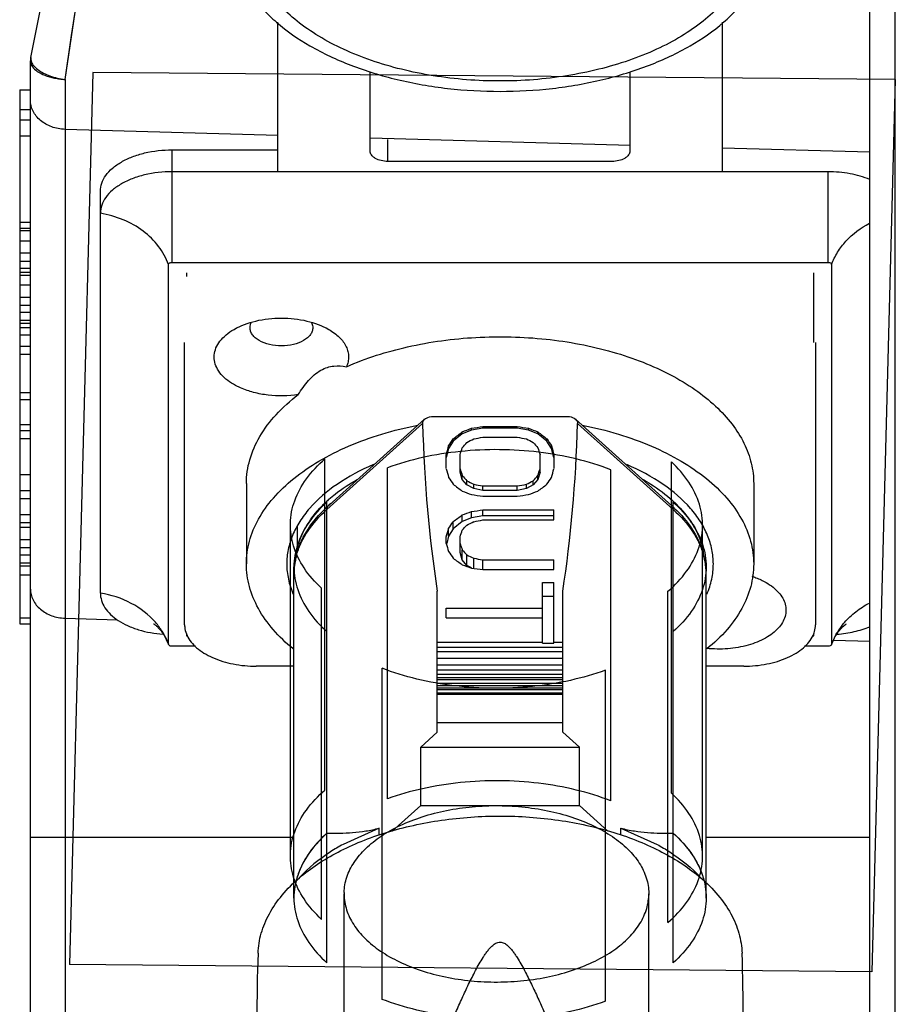
# Model space of a CAD drawing. Units: millimetres. Extents: x -552 to 938, y -635 to 935.
# Drawn here: x -552 to -503, y 234 to 289 of the extents above; entities that cross this region are included whole.
import ezdxf

# ---------------------------------------------------------------- set-up
doc = ezdxf.new("R2010")
doc.units = ezdxf.units.MM
doc.header["$LTSCALE"] = 16.335
doc.layers.get('0').update_dxf_attribs({"linetype": 'CONTINUOUS'})

msp = doc.modelspace()

# ---------------------------------------------------------------- linework, layer by layer
at = {"color": 7, "linetype": 'Continuous'}
for p, q in [((-504.549, -18.198), (-504.549, 443.235)), ((-503.146, 443.235), (-503.146, 143.235)), ((-551.356, 286.832), (-541.627, 335.48)), ((-549.446, 285.602), (-548.883, 289.351)), ((-537.576, 280.45), (-537.576, 288.787)), ((-512.776, 288.787), (-512.776, 280.45)), ((-551.376, -48.166), (-551.376, 286.636)), ((-549.446, 285.602), (-549.446, -48.097)), ((-547.886, 285.99), (-549.192, 236.228)), ((-503.125, 285.597), (-547.886, 285.99)), ((-532.43, 281.607), (-532.43, 286.031)), ((-517.93, 286.029), (-517.93, 281.607)), ((-503.125, 285.597), (-504.43, 235.835)), ((-551.976, 285.024), (-551.976, 255.235)), ((-551.976, 285.024), (-551.376, 285.024)), ((-551.976, 283.928), (-551.376, 283.928)), ((-551.976, 283.355), (-551.376, 283.355)), ((-551.976, 282.461), (-551.376, 282.461)), ((-537.576, 282.479), (-549.446, 282.817)), ((-517.921, 281.919), (-532.409, 282.331)), ((-531.43, 281.029), (-531.43, 282.252)), ((-504.549, 281.538), (-512.776, 281.772)), ((-543.476, 275.397), (-543.476, 281.673)), ((-543.476, 281.673), (-537.576, 281.673)), ((-518.93, 281.029), (-531.43, 281.029)), ((-506.876, 280.45), (-543.476, 280.45)), ((-506.876, 275.397), (-506.876, 280.45)), ((-547.476, 256.955), (-547.476, 279.359)), ((-551.976, 277.648), (-551.376, 277.648)), ((-551.976, 277.313), (-551.376, 277.313)), ((-551.976, 277.176), (-551.376, 277.176)), ((-551.976, 276.606), (-551.376, 276.606)), ((-551.976, 275.924), (-551.376, 275.924)), ((-551.976, 275.471), (-551.376, 275.471)), ((-543.676, 254.1), (-543.676, 275.281)), ((-543.476, 275.397), (-506.876, 275.397)), ((-506.676, 275.281), (-506.676, 254.1)), ((-551.976, 275.077), (-551.376, 275.077)), ((-551.976, 274.853), (-551.376, 274.853)), ((-551.976, 274.689), (-551.376, 274.689)), ((-542.676, 274.818), (-542.676, 274.6)), ((-507.676, 270.93), (-507.676, 274.818)), ((-551.976, 274.146), (-551.376, 274.146)), ((-551.976, 273.465), (-551.376, 273.465)), ((-551.976, 273.012), (-551.376, 273.012)), ((-551.976, 272.618), (-551.376, 272.618)), ((-551.976, 272.171), (-551.376, 272.171)), ((-551.976, 272.006), (-551.376, 272.006)), ((-551.976, 271.757), (-551.376, 271.757)), ((-551.976, 271.358), (-551.376, 271.358)), ((-542.776, 255.189), (-542.776, 270.93)), ((-507.576, 270.93), (-507.576, 255.189)), ((-551.976, 270.732), (-551.376, 270.732)), ((-551.976, 270.279), (-551.376, 270.279)), ((-551.976, 268.146), (-551.376, 268.146)), ((-551.976, 267.755), (-551.376, 267.755)), ((-551.976, 266.358), (-551.376, 266.358)), ((-529.498, 266.404), (-534.84, 261.61)), ((-529.382, 266.645), (-534.719, 261.857)), ((-528.913, 266.802), (-521.439, 266.802)), ((-515.596, 261.824), (-520.97, 266.645)), ((-515.512, 261.61), (-520.854, 266.404)), ((-551.976, 266.022), (-551.376, 266.022)), ((-527.282, 265.839), (-527.793, 265.431)), ((-526.772, 266.042), (-527.282, 265.839)), ((-527.282, 265.839), (-527.282, 265.947)), ((-526.772, 266.042), (-526.772, 266.145)), ((-526.133, 266.144), (-526.772, 266.042)), ((-526.133, 266.144), (-526.133, 266.245)), ((-526.133, 266.245), (-524.218, 266.245)), ((-524.218, 266.144), (-526.133, 266.144)), ((-524.218, 266.144), (-524.218, 266.245)), ((-523.58, 266.042), (-524.218, 266.144)), ((-523.58, 266.042), (-523.58, 266.145)), ((-523.069, 265.839), (-523.58, 266.042)), ((-523.069, 265.839), (-523.069, 265.947)), ((-522.559, 265.431), (-523.069, 265.839)), ((-551.976, 265.575), (-551.376, 265.575)), ((-527.793, 265.431), (-528.048, 265.023)), ((-527.793, 265.431), (-527.793, 265.552)), ((-526.133, 265.651), (-524.218, 265.651)), ((-522.559, 265.431), (-522.559, 265.552)), ((-522.303, 265.023), (-522.559, 265.431)), ((-528.048, 265.023), (-528.176, 264.513)), ((-528.048, 265.023), (-528.048, 265.159)), ((-522.303, 265.023), (-522.303, 265.159)), ((-522.176, 264.513), (-522.303, 265.023)), ((-534.944, 245.968), (-534.944, 264.434)), ((-528.176, 263.891), (-528.176, 264.669)), ((-527.41, 263.698), (-527.41, 264.669)), ((-522.942, 263.698), (-522.942, 264.669)), ((-522.176, 264.669), (-522.176, 263.891)), ((-515.618, 245.798), (-515.618, 264.265)), ((-531.462, 245.476), (-531.462, 263.943)), ((-527.282, 263.29), (-527.41, 263.698)), ((-522.942, 263.698), (-523.069, 263.29)), ((-518.996, 245.366), (-518.996, 263.833)), ((-551.976, 263.563), (-551.376, 263.563)), ((-539.326, 263.06), (-539.326, 258.574)), ((-527.282, 263.29), (-527.282, 263.504)), ((-527.027, 262.984), (-527.282, 263.29)), ((-527.027, 262.984), (-527.027, 263.215)), ((-523.069, 263.29), (-523.325, 262.984)), ((-523.325, 262.984), (-523.325, 263.215)), ((-523.069, 263.29), (-523.069, 263.504)), ((-511.026, 263.06), (-511.026, 258.574)), ((-551.976, 262.669), (-551.376, 262.669)), ((-526.644, 262.78), (-527.027, 262.984)), ((-526.644, 262.78), (-526.644, 263.023)), ((-526.133, 262.678), (-526.644, 262.78)), ((-526.133, 262.678), (-526.133, 262.927)), ((-526.133, 262.927), (-524.218, 262.927)), ((-524.218, 262.678), (-526.133, 262.678)), ((-524.218, 262.678), (-524.218, 262.927)), ((-523.708, 262.78), (-524.218, 262.678)), ((-523.708, 262.78), (-523.708, 263.023)), ((-523.325, 262.984), (-523.708, 262.78)), ((-551.976, 262.222), (-551.376, 262.222)), ((-534.84, 261.61), (-534.84, 262.018)), ((-526.133, 262.353), (-524.218, 262.353)), ((-515.512, 261.61), (-515.512, 262.018)), ((-534.84, 243.552), (-534.84, 261.61)), ((-534.756, 261.824), (-534.827, 261.759)), ((-534.738, 261.839), (-534.756, 261.824)), ((-534.721, 261.855), (-534.738, 261.839)), ((-534.62, 261.946), (-534.721, 261.855)), ((-526.772, 261.149), (-526.772, 261.5)), ((-526.133, 261.251), (-526.133, 261.594)), ((-526.133, 261.594), (-522.176, 261.594)), ((-522.176, 261.029), (-522.176, 261.594)), ((-515.524, 261.759), (-515.596, 261.824)), ((-515.512, 243.552), (-515.512, 261.61)), ((-551.976, 261.327), (-551.376, 261.327)), ((-551.976, 260.88), (-551.376, 260.88)), ((-527.282, 260.945), (-527.793, 260.538)), ((-527.793, 260.538), (-527.793, 260.935)), ((-527.282, 260.945), (-527.282, 261.311)), ((-526.772, 261.149), (-527.282, 260.945)), ((-526.133, 261.251), (-526.772, 261.149)), ((-522.176, 261.251), (-526.133, 261.251)), ((-526.133, 261.029), (-522.176, 261.029)), ((-551.976, 260.621), (-551.376, 260.621)), ((-536.476, 259.218), (-536.476, 260.708)), ((-528.048, 260.13), (-528.048, 260.561)), ((-527.793, 260.538), (-528.048, 260.13)), ((-513.876, 259.218), (-513.876, 260.708)), ((-551.976, 259.939), (-551.376, 259.939)), ((-528.176, 259.725), (-528.176, 260.095)), ((-528.048, 260.13), (-528.151, 259.718)), ((-527.41, 259.212), (-527.41, 260.095)), ((-551.976, 259.486), (-551.376, 259.486)), ((-527.282, 258.805), (-527.41, 259.212)), ((-527.282, 258.805), (-527.282, 259.355)), ((-551.976, 259.092), (-551.376, 259.092)), ((-527.027, 258.499), (-527.282, 258.805)), ((-527.027, 258.499), (-527.027, 259.08)), ((-526.644, 258.349), (-526.644, 258.896)), ((-526.133, 258.258), (-526.133, 258.805)), ((-526.133, 258.805), (-522.176, 258.805)), ((-522.176, 258.258), (-522.176, 258.805)), ((-551.976, 258.645), (-551.376, 258.645)), ((-551.976, 258.48), (-551.376, 258.48)), ((-526.766, 258.36), (-527.027, 258.499)), ((-526.133, 258.258), (-522.176, 258.258)), ((-551.976, 257.977), (-551.376, 257.977)), ((-536.676, 240.778), (-536.676, 258.003)), ((-513.676, 240.778), (-513.676, 258.003)), ((-535.133, 238.754), (-535.133, 257.221)), ((-528.676, 249.199), (-528.676, 257.064)), ((-522.814, 254.165), (-522.814, 257.535)), ((-522.814, 257.535), (-522.176, 257.535)), ((-522.176, 254.165), (-522.176, 257.535)), ((-521.676, 249.199), (-521.676, 257.064)), ((-515.807, 238.584), (-515.807, 257.051)), ((-522.176, 256.766), (-522.814, 256.766)), ((-528.176, 255.58), (-528.176, 256.108)), ((-528.176, 256.108), (-522.814, 256.108)), ((-551.976, 255.571), (-551.376, 255.571)), ((-549.446, 255.549), (-546.514, 255.466)), ((-528.176, 255.58), (-522.814, 255.58)), ((-551.976, 255.235), (-551.376, 255.235)), ((-542.676, 254.676), (-542.676, 254.563)), ((-542.676, 254.563), (-542.609, 254.563)), ((-507.743, 254.563), (-507.676, 254.563)), ((-507.676, 254.563), (-507.676, 254.676)), ((-506.564, 254.328), (-504.549, 254.271)), ((-543.671, 254.077), (-543.676, 254.1)), ((-542.162, 253.985), (-543.476, 253.985)), ((-528.676, 254.215), (-522.814, 254.215)), ((-528.676, 253.929), (-521.676, 253.929)), ((-522.814, 254.165), (-522.176, 254.165)), ((-522.176, 254.215), (-521.676, 254.215)), ((-506.876, 253.985), (-508.189, 253.985)), ((-506.676, 254.1), (-506.68, 254.077)), ((-528.676, 253.69), (-521.676, 253.69)), ((-528.676, 253.329), (-521.676, 253.329)), ((-536.676, 252.874), (-538.776, 252.874)), ((-531.755, 234.292), (-531.755, 252.759)), ((-528.676, 252.942), (-521.676, 252.942)), ((-528.676, 252.67), (-521.676, 252.67)), ((-519.29, 234.183), (-519.29, 252.649)), ((-511.576, 252.874), (-513.676, 252.874)), ((-528.676, 252.434), (-521.676, 252.434)), ((-528.676, 252.251), (-521.676, 252.251)), ((-528.676, 252.132), (-521.676, 252.132)), ((-528.676, 251.934), (-521.676, 251.934)), ((-528.676, 251.803), (-521.676, 251.803)), ((-528.676, 251.667), (-521.676, 251.667)), ((-528.676, 251.565), (-521.676, 251.565)), ((-528.676, 251.394), (-521.676, 251.394)), ((-521.676, 251.302), (-528.676, 251.302)), ((-521.676, 249.715), (-528.676, 249.715)), ((-528.676, 249.199), (-529.605, 248.366)), ((-521.676, 249.199), (-520.747, 248.366)), ((-529.605, 245.103), (-529.605, 248.366)), ((-529.605, 248.366), (-520.747, 248.366)), ((-520.747, 245.103), (-520.747, 248.366)), ((-529.605, 245.103), (-531.19, 243.681)), ((-529.605, 245.103), (-520.747, 245.103)), ((-519.162, 243.681), (-520.747, 245.103)), ((-531.919, 243.843), (-533.937, 242.935)), ((-531.919, 243.451), (-531.919, 243.843)), ((-518.433, 243.451), (-518.433, 243.843)), ((-518.433, 243.843), (-516.414, 242.935)), ((-536.676, 243.326), (-551.376, 243.326)), ((-534.84, 236.337), (-534.84, 243.552)), ((-515.512, 236.337), (-515.512, 243.552)), ((-504.549, 243.326), (-513.676, 243.326)), ((-504.43, 235.835), (-549.192, 236.228))]:
    msp.add_line(p, q, dxfattribs=at)
at = {"color": 6, "linetype": 'Continuous'}
for p, q in [((-536.876, 242.276), (-536.876, 260.743)), ((-513.876, 260.708), (-513.876, 260.743)), ((-513.876, 242.276), (-513.876, 259.218)), ((-536.676, 258.003), (-536.676, 258.411)), ((-513.676, 258.003), (-513.676, 258.411)), ((-536.676, 239.944), (-536.676, 240.778)), ((-513.676, 239.944), (-513.676, 240.778)), ((-533.876, 213.325), (-533.876, 240.177)), ((-516.876, 213.325), (-516.876, 240.177))]:
    msp.add_line(p, q, dxfattribs=at)
at = {"color": 7, "linetype": 'Continuous'}
msp.add_lwpolyline([(-549.446, 285.602), (-549.078, 288.054), (-548.883, 289.351)], dxfattribs=at)
for centre, radius, start, end in [((-550.376, 286.636), 1, 168.6901, 180), ((-550.598, 286.614), 0.778, 168.6956, 179.9679), ((-529.997, 256.833), 7.136, 133.8729, 134.6702), ((-529.922, 256.755), 7.243, 133.4651, 133.8739), ((-529.83, 256.658), 7.377, 132.3972, 133.4631), ((-529.711, 256.527), 7.554, 131.5435, 132.398), ((-520.506, 256.675), 7.354, 46.13, 47.597), ((-520.359, 256.828), 7.142, 45.333, 46.1267), ((-530.107, 256.944), 6.979, 134.6695, 135.6674), ((-529.686, 256.174), 7.591, 132.6314, 133.5466), ((-520.666, 256.174), 7.591, 46.4534, 47.3686), ((-520.246, 256.942), 6.981, 44.351, 45.3337), ((-532.643, 258.561), 3.934, 169.7525, 171.013), ((-532.166, 257.937), 4.517, 162.9599, 163.4891), ((-518.189, 257.936), 4.521, 16.5122, 17.2245), ((-518.047, 257.976), 4.373, 7.936, 16.5363), ((-517.709, 258.561), 3.934, 8.7925, 10.4542), ((-532.722, 257.992), 3.954, 169.6836, 171.3202), ((-532.626, 257.973), 4.053, 164.8414, 169.6681), ((-517.72, 257.975), 4.046, 8.7209, 15.3751), ((-532.489, 258.003), 4.187, 176.5193, 179.998), ((-532.815, 258.003), 3.86, 176.275, 179.9984), ((-532.449, 258), 4.227, 172.1151, 176.5146), ((-532.784, 258.001), 3.892, 171.9278, 176.2701), ((-532.75, 257.996), 3.926, 171.3215, 171.9316), ((-517.602, 257.996), 3.926, 8.0685, 8.6785), ((-517.903, 258), 4.227, 3.4855, 7.8849), ((-517.568, 258.001), 3.892, 3.7299, 8.0722), ((-517.863, 258.003), 4.187, 0.002, 3.4808), ((-517.536, 258.003), 3.86, 0.0016, 3.725), ((-547.118, 252.863), 3.658, 22.4434, 28.6199), ((-541.213, 255.251), 1.572, 201.5273, 204.8202), ((-509.138, 255.251), 1.572, 335.1798, 338.4727), ((-503.234, 252.864), 3.657, 151.398, 157.6075), ((-547.008, 252.909), 3.539, 19.6693, 22.4355), ((-546.552, 253.025), 3.066, 20.0637, 20.5164), ((-503.799, 253.024), 3.067, 159.4838, 159.9363), ((-503.344, 252.91), 3.538, 157.6157, 160.3309), ((-532.57, 239.901), 4.11, 165.2255, 165.6675), ((-517.781, 239.901), 4.11, 14.3325, 14.7745), ((-442.731, 233.35), 96.011, 177.90133, 182.36851), ((-607.611, 233.35), 96.002, 357.63124, 2.09888)]:
    msp.add_arc(centre, radius, start, end, dxfattribs=at)
for centre, major_axis, ratio, start_param, end_param in [((-470.683, 321.747), (43.457, 89.166), 0.445067, -3.847038, -3.710785), ((-579.669, 321.747), (-43.457, 89.166), 0.445067, -2.572401, -2.436147), ((-523.47, 321.747), (88.989, 86.721), 0.31866, -1.918304, -1.912818), ((-519.658, 321.747), (185.368, 79.459), 0.241916, -1.71505, -1.712308), ((-508.987, 321.747), (465.83, 75.341), 0.110475, -1.626844, -1.625473), ((-541.365, 321.747), (465.83, -75.341), 0.110475, -1.516119, -1.514748), ((-530.694, 321.747), (185.368, -79.459), 0.241916, -1.429285, -1.426542), ((-526.882, 321.747), (88.989, -86.721), 0.31866, -1.228774, -1.223289), ((-525.631, 321.747), (40.759, 90.674), 0.24891, -2.1284, -2.122913), ((-523.975, 321.747), (56.315, 89.743), 0.292197, -2.059855, -2.055739), ((-520.159, 321.747), (137.768, 82.25), 0.286653, -1.789444, -1.786701), ((-509.352, 321.747), (372.58, 75.844), 0.136128, -1.64491, -1.643538), ((-540.999, 321.747), (372.58, -75.844), 0.136128, -1.498054, -1.496683), ((-530.192, 321.747), (137.768, -82.25), 0.286653, -1.354892, -1.352149), ((-526.377, 321.747), (-56.315, 89.743), 0.292197, -4.227446, -4.22333), ((-524.72, 321.747), (-40.759, 90.674), 0.24891, -4.160272, -4.154786), ((-527.081, 321.747), (15.405, 91.222), 0.114968, -2.227272, -2.220411), ((-526.042, 321.747), (19.395, 91.198), 0.141487, -2.216604, -2.211115), ((-524.31, 321.747), (-19.395, 91.198), 0.141487, -4.07207, -4.066582), ((-523.27, 321.747), (-15.405, 91.222), 0.114968, -4.062774, -4.055913), ((-529.474, 321.747), (-15.405, 91.222), 0.114968, -4.044931, -4.038062), ((-529.033, 321.747), (-19.395, 91.198), 0.141487, -4.055599, -4.050104), ((-521.318, 321.747), (19.395, 91.198), 0.141487, -2.233081, -2.227586), ((-520.877, 321.747), (15.405, 91.222), 0.114968, -2.245123, -2.238255), ((-531.614, 321.747), (-40.759, 90.674), 0.24891, -4.130074, -4.124576), ((-531.951, 321.747), (-56.315, 89.743), 0.292197, -4.201364, -4.197242), ((-538.107, 321.747), (137.768, -82.25), 0.286653, -1.321945, -1.319196), ((-512.245, 321.747), (137.768, 82.25), 0.286653, -1.822397, -1.819648), ((-518.4, 321.747), (56.315, 89.743), 0.292197, -2.085943, -2.081821), ((-518.738, 321.747), (40.759, 90.674), 0.24891, -2.158609, -2.153112), ((-535.435, 321.747), (88.989, -86.721), 0.31866, -1.187593, -1.182093), ((-543.588, 321.747), (185.368, -79.459), 0.241916, -1.379861, -1.37711), ((-557.212, 321.747), (372.58, -75.844), 0.136128, -1.460987, -1.459612), ((-493.139, 321.747), (372.58, 75.844), 0.136128, -1.68198, -1.680606), ((-506.764, 321.747), (185.367, 79.459), 0.241916, -1.764483, -1.761732), ((-514.917, 321.747), (88.989, 86.721), 0.31866, -1.9595, -1.954), ((-568.812, 321.747), (465.83, -75.341), 0.110475, -1.462574, -1.461198), ((-481.54, 321.747), (465.83, 75.341), 0.110475, -1.680394, -1.679019), ((-507.402, 321.747), (185.368, 79.459), 0.241916, -1.781003, -1.778248), ((-478.348, 321.747), (465.829, 75.341), 0.110475, -1.692784, -1.691407), ((-522.568, 321.747), (40.759, 90.674), 0.24891, -2.19441, -2.188893), ((-517.342, 321.747), (88.989, 86.721), 0.31866, -1.984285, -1.978771), ((-510.968, 321.747), (137.768, 82.25), 0.286653, -1.855439, -1.852681), ((-484.842, 321.747), (372.579, 75.844), 0.136129, -1.710891, -1.709512), ((-525.856, 321.747), (15.405, 91.222), 0.114968, -2.293323, -2.286422), ((-524.51, 321.747), (19.395, 91.198), 0.141487, -2.282655, -2.277133), ((-519.89, 321.747), (56.315, 89.743), 0.292197, -2.125873, -2.121735), ((-530.598, 321.747), (-15.405, 91.222), 0.114968, -3.984338, -3.977426), ((-534.422, 321.747), (-40.759, 90.674), 0.24891, -4.069437, -4.063903), ((-530.437, 321.747), (-19.395, 91.198), 0.141487, -3.995006, -3.989477), ((-535.696, 321.747), (-56.315, 89.743), 0.292197, -4.140737, -4.136587), ((-541.052, 321.747), (88.989, -86.721), 0.31866, -1.12692, -1.121381), ((-546.533, 321.747), (137.768, -82.25), 0.286653, -1.26129, -1.258523), ((-579.68, 321.747), (372.579, -75.844), 0.136129, -1.400314, -1.398929), ((-554.822, 321.747), (185.368, -79.459), 0.241916, -1.319149, -1.316378), ((-596.897, 321.747), (465.829, -75.341), 0.110475, -1.401842, -1.400456)]:
    msp.add_ellipse(centre, major_axis=major_axis, ratio=ratio, start_param=start_param, end_param=end_param, dxfattribs=at)
for points, knots in [([(-540.176, 293.615), (-540.176, 293.33), (-540.126, 292.754), (-539.906, 291.904), (-539.543, 291.072), (-539.041, 290.267), (-538.406, 289.495), (-537.363, 288.494), (-535.747, 287.379), (-533.469, 286.316), (-530.883, 285.528), (-528.084, 285.043), (-526.153, 284.934), (-525.176, 284.934)], [0, 0, 0, 0, 0.045143, 0.091132, 0.138735, 0.188589, 0.241168, 0.296782, 0.417456, 0.55049, 0.694003, 0.845035, 1, 1, 1, 1]), ([(-525.176, 284.934), (-524.199, 284.934), (-522.268, 285.043), (-519.469, 285.528), (-516.882, 286.316), (-514.604, 287.379), (-512.989, 288.494), (-511.945, 289.495), (-511.31, 290.267), (-510.809, 291.072), (-510.445, 291.904), (-510.225, 292.754), (-510.176, 293.33), (-510.176, 293.615)], [0, 0, 0, 0, 0.154965, 0.305997, 0.44951, 0.582544, 0.703218, 0.758832, 0.811411, 0.861265, 0.908868, 0.954857, 1, 1, 1, 1]), ([(-525.176, 285.513), (-526.421, 285.513), (-528.276, 285.655), (-530.663, 286.135), (-532.339, 286.626), (-533.887, 287.242), (-535.28, 287.972), (-536.494, 288.805), (-537.195, 289.443), (-537.504, 289.775)], [0, 0, 0, 0, 0.279404, 0.415047, 0.545902, 0.67065, 0.788271, 0.898114, 1, 1, 1, 1]), ([(-512.848, 289.775), (-513.157, 289.443), (-513.858, 288.805), (-515.071, 287.972), (-516.464, 287.242), (-518.012, 286.626), (-519.688, 286.135), (-522.076, 285.655), (-523.93, 285.513), (-525.176, 285.513)], [0, 0, 0, 0, 0.101886, 0.211729, 0.32935, 0.454098, 0.584953, 0.720596, 1, 1, 1, 1]), ([(-551.356, 286.832), (-551.357, 286.828), (-551.361, 286.806), (-551.361, 286.784), (-551.361, 286.766)], [0, 0, 0, 0, 0.199276, 1, 1, 1, 1]), ([(-551.361, 286.766), (-551.361, 286.741), (-551.352, 286.633), (-551.308, 286.53), (-551.264, 286.459)], [0, 0, 0, 0, 0.233862, 1, 1, 1, 1]), ([(-551.376, 286.614), (-551.376, 286.589), (-551.366, 286.481), (-551.317, 286.379), (-551.269, 286.312)], [0, 0, 0, 0, 0.235744, 1, 1, 1, 1]), ([(-551.269, 286.312), (-551.196, 286.208), (-550.974, 286.018), (-550.635, 285.852), (-550.309, 285.742), (-550.034, 285.675), (-549.745, 285.622), (-549.546, 285.6), (-549.446, 285.602)], [0, 0, 0, 0, 0.189385, 0.426677, 0.560819, 0.702656, 0.849787, 1, 1, 1, 1]), ([(-551.264, 286.459), (-551.247, 286.432), (-551.164, 286.316), (-551.057, 286.219), (-550.97, 286.152)], [0, 0, 0, 0, 0.226961, 1, 1, 1, 1]), ([(-550.97, 286.152), (-550.769, 286), (-550.27, 285.761), (-549.736, 285.635), (-549.446, 285.602)], [0, 0, 0, 0, 0.463374, 1, 1, 1, 1]), ([(-549.446, 282.817), (-549.698, 282.824), (-550.191, 282.914), (-550.828, 283.268), (-551.268, 283.8), (-551.376, 284.237), (-551.376, 284.447)], [0, 0, 0, 0, 0.27298, 0.532692, 0.773414, 1, 1, 1, 1]), ([(-547.476, 279.359), (-547.476, 279.511), (-547.42, 279.829), (-547.179, 280.273), (-546.798, 280.674), (-546.295, 281.021), (-545.687, 281.305), (-544.749, 281.591), (-543.989, 281.673), (-543.476, 281.673)], [0, 0, 0, 0, 0.090934, 0.188258, 0.296402, 0.417232, 0.550437, 0.694131, 1, 1, 1, 1]), ([(-531.43, 281.029), (-531.558, 281.029), (-531.803, 281.055), (-532.085, 281.158), (-532.26, 281.279), (-532.355, 281.379), (-532.415, 281.49), (-532.43, 281.569), (-532.43, 281.607)], [0, 0, 0, 0, 0.306127, 0.582464, 0.703388, 0.811596, 0.909072, 1, 1, 1, 1]), ([(-517.93, 281.607), (-517.93, 281.569), (-517.944, 281.49), (-518.004, 281.379), (-518.099, 281.279), (-518.275, 281.158), (-518.556, 281.055), (-518.801, 281.029), (-518.93, 281.029)], [0, 0, 0, 0, 0.090928, 0.188404, 0.296612, 0.417536, 0.693873, 1, 1, 1, 1]), ([(-543.476, 280.45), (-543.989, 280.45), (-544.749, 280.367), (-545.687, 280.082), (-546.295, 279.798), (-546.798, 279.451), (-547.179, 279.05), (-547.42, 278.606), (-547.476, 278.288), (-547.476, 278.135)], [0, 0, 0, 0, 0.305869, 0.449563, 0.582768, 0.703598, 0.811742, 0.909066, 1, 1, 1, 1]), ([(-504.543, 280.016), (-504.898, 280.163), (-505.669, 280.38), (-506.466, 280.45), (-506.876, 280.45)], [0, 0, 0, 0, 0.483899, 1, 1, 1, 1]), ([(-543.676, 275.281), (-543.805, 275.641), (-544.194, 276.342), (-545.074, 277.196), (-546.195, 277.825), (-547.039, 278.063), (-547.476, 278.135)], [0, 0, 0, 0, 0.231377, 0.475297, 0.732477, 1, 1, 1, 1]), ([(-506.676, 275.281), (-506.591, 275.518), (-506.365, 275.984), (-505.719, 276.832), (-505.05, 277.326), (-504.563, 277.579)], [0, 0, 0, 0, 0.237669, 0.483309, 1, 1, 1, 1]), ([(-543.676, 275.281), (-543.676, 275.296), (-543.662, 275.331), (-543.615, 275.368), (-543.551, 275.391), (-543.501, 275.397), (-543.476, 275.397)], [0, 0, 0, 0, 0.186744, 0.415432, 0.692812, 1, 1, 1, 1]), ([(-506.876, 275.397), (-506.85, 275.397), (-506.801, 275.391), (-506.737, 275.368), (-506.689, 275.331), (-506.676, 275.296), (-506.676, 275.281)], [0, 0, 0, 0, 0.307188, 0.584568, 0.813256, 1, 1, 1, 1]), ([(-540.018, 271.66), (-539.642, 271.875), (-538.77, 272.191), (-537.855, 272.29), (-537.376, 272.29)], [0, 0, 0, 0, 0.474713, 1, 1, 1, 1]), ([(-539.126, 271.751), (-539.126, 271.805), (-539.11, 271.916), (-539.065, 272.02), (-539.037, 272.069)], [0, 0, 0, 0, 0.488325, 1, 1, 1, 1]), ([(-537.376, 272.29), (-536.896, 272.29), (-535.981, 272.191), (-535.109, 271.875), (-534.733, 271.66)], [0, 0, 0, 0, 0.525272, 1, 1, 1, 1]), ([(-535.706, 272.054), (-535.693, 272.03), (-535.648, 271.935), (-535.626, 271.829), (-535.626, 271.751)], [0, 0, 0, 0, 0.260172, 1, 1, 1, 1]), ([(-540.262, 268.734), (-540.402, 268.832), (-540.654, 269.04), (-540.943, 269.41), (-541.11, 269.811), (-541.144, 270.228), (-541.039, 270.639), (-540.807, 271.026), (-540.46, 271.376), (-540.174, 271.57), (-540.018, 271.66)], [0, 0, 0, 0, 0.139534, 0.265099, 0.37976, 0.489153, 0.600443, 0.720223, 0.852831, 1, 1, 1, 1]), ([(-537.376, 270.738), (-537.601, 270.738), (-538.029, 270.785), (-538.522, 270.963), (-538.829, 271.175), (-538.996, 271.351), (-539.101, 271.545), (-539.126, 271.684), (-539.126, 271.751)], [0, 0, 0, 0, 0.306109, 0.582475, 0.703389, 0.811606, 0.909, 1, 1, 1, 1]), ([(-535.626, 271.751), (-535.626, 271.684), (-535.65, 271.546), (-535.755, 271.353), (-535.92, 271.178), (-536.058, 271.082), (-536.134, 271.037)], [0, 0, 0, 0, 0.218146, 0.451479, 0.710623, 1, 1, 1, 1]), ([(-534.733, 271.66), (-534.518, 271.536), (-534.138, 271.263), (-533.791, 270.808), (-533.652, 270.423), (-533.615, 270.135), (-533.645, 269.848), (-533.706, 269.664), (-533.746, 269.575)], [0, 0, 0, 0, 0.293104, 0.546006, 0.661601, 0.773379, 0.885011, 1, 1, 1, 1]), ([(-536.134, 271.037), (-536.31, 270.935), (-536.72, 270.785), (-537.15, 270.738), (-537.376, 270.738)], [0, 0, 0, 0, 0.474274, 1, 1, 1, 1]), ([(-533.746, 269.575), (-532.65, 270.058), (-530.269, 270.809), (-526.504, 271.315), (-522.642, 271.22), (-519.517, 270.634), (-517.217, 269.862), (-515.675, 269.163), (-514.313, 268.348), (-513.155, 267.429), (-512.225, 266.423), (-511.541, 265.346), (-511.121, 264.218), (-511.026, 263.44), (-511.026, 263.06)], [0, 0, 0, 0, 0.134888, 0.279355, 0.426388, 0.568552, 0.635745, 0.699375, 0.758962, 0.814264, 0.865352, 0.912673, 0.957127, 1, 1, 1, 1]), ([(-536.436, 268.019), (-536.263, 268.294), (-535.903, 268.805), (-535.433, 269.233), (-535.173, 269.382)], [0, 0, 0, 0, 0.521108, 1, 1, 1, 1]), ([(-535.173, 269.382), (-535.059, 269.447), (-534.823, 269.553), (-534.339, 269.651), (-533.976, 269.62), (-533.746, 269.576)], [0, 0, 0, 0, 0.269962, 0.521732, 1, 1, 1, 1]), ([(-539.65, 268.394), (-539.706, 268.419), (-539.917, 268.518), (-540.12, 268.635), (-540.262, 268.734)], [0, 0, 0, 0, 0.260354, 1, 1, 1, 1]), ([(-536.435, 268.019), (-536.99, 267.936), (-537.837, 267.923), (-538.912, 268.12), (-539.416, 268.291), (-539.65, 268.394)], [0, 0, 0, 0, 0.514278, 0.764879, 1, 1, 1, 1]), ([(-539.326, 263.06), (-539.326, 263.506), (-539.193, 264.425), (-538.613, 265.74), (-537.679, 266.97), (-536.879, 267.682), (-536.435, 268.019)], [0, 0, 0, 0, 0.225503, 0.462167, 0.718656, 1, 1, 1, 1]), ([(-529.498, 266.404), (-529.499, 266.448), (-529.477, 266.541), (-529.417, 266.614), (-529.382, 266.645)], [0, 0, 0, 0, 0.483248, 1, 1, 1, 1]), ([(-529.382, 266.645), (-529.352, 266.672), (-529.213, 266.767), (-529.04, 266.802), (-528.913, 266.802)], [0, 0, 0, 0, 0.239141, 1, 1, 1, 1]), ([(-521.439, 266.802), (-521.395, 266.802), (-521.23, 266.79), (-521.061, 266.728), (-520.97, 266.645)], [0, 0, 0, 0, 0.260579, 1, 1, 1, 1]), ([(-520.97, 266.645), (-520.935, 266.614), (-520.875, 266.541), (-520.853, 266.448), (-520.854, 266.404)], [0, 0, 0, 0, 0.516752, 1, 1, 1, 1]), ([(-539.326, 258.574), (-539.326, 258.999), (-539.206, 259.873), (-538.68, 261.13), (-537.829, 262.313), (-536.68, 263.398), (-535.261, 264.364), (-533.607, 265.191), (-531.754, 265.861), (-530.442, 266.186), (-529.764, 266.32)], [0, 0, 0, 0, 0.096482, 0.19734, 0.306017, 0.424654, 0.554053, 0.69393, 0.84316, 1, 1, 1, 1]), ([(-520.588, 266.32), (-519.91, 266.186), (-518.598, 265.861), (-516.745, 265.191), (-515.09, 264.364), (-513.672, 263.398), (-512.523, 262.313), (-511.672, 261.13), (-511.146, 259.873), (-511.026, 258.999), (-511.026, 258.574)], [0, 0, 0, 0, 0.15684, 0.30607, 0.445947, 0.575346, 0.693983, 0.80266, 0.903518, 1, 1, 1, 1]), ([(-518.996, 263.833), (-519.625, 264.076), (-520.953, 264.482), (-523.036, 264.853), (-525.202, 264.99), (-527.375, 264.89), (-529.476, 264.556), (-530.821, 264.174), (-531.462, 263.943)], [0, 0, 0, 0, 0.159236, 0.326686, 0.498582, 0.670809, 0.83923, 1, 1, 1, 1]), ([(-535.133, 257.221), (-535.5, 257.56), (-536.137, 258.281), (-536.758, 259.531), (-536.948, 260.848), (-536.687, 262.159), (-536.001, 263.394), (-535.328, 264.101), (-534.944, 264.434)], [0, 0, 0, 0, 0.180195, 0.343284, 0.496834, 0.651249, 0.816654, 1, 1, 1, 1]), ([(-515.807, 257.051), (-515.424, 257.384), (-514.751, 258.091), (-514.065, 259.327), (-513.804, 260.637), (-513.994, 261.954), (-514.615, 263.204), (-515.252, 263.925), (-515.618, 264.265)], [0, 0, 0, 0, 0.183346, 0.348751, 0.503166, 0.656716, 0.819805, 1, 1, 1, 1]), ([(-532.244, 264.114), (-532.95, 263.813), (-534.237, 263.134), (-535.591, 261.988), (-536.363, 260.968), (-536.771, 260.191), (-537.02, 259.39), (-537.076, 258.843), (-537.076, 258.574)], [0, 0, 0, 0, 0.296742, 0.558757, 0.67753, 0.78934, 0.896056, 1, 1, 1, 1]), ([(-513.276, 258.574), (-513.276, 258.843), (-513.332, 259.39), (-513.58, 260.191), (-513.989, 260.968), (-514.761, 261.988), (-516.115, 263.134), (-517.402, 263.813), (-518.108, 264.114)], [0, 0, 0, 0, 0.103944, 0.21066, 0.32247, 0.441243, 0.703258, 1, 1, 1, 1]), ([(-534.721, 262.181), (-534.606, 262.283), (-534.111, 262.696), (-533.57, 263.051), (-533.144, 263.292)], [0, 0, 0, 0, 0.238878, 1, 1, 1, 1]), ([(-517.236, 263.308), (-517.077, 263.219), (-516.483, 262.865), (-515.923, 262.45), (-515.546, 262.105)], [0, 0, 0, 0, 0.262118, 1, 1, 1, 1]), ([(-534.84, 262.018), (-535.215, 261.682), (-535.87, 260.968), (-536.524, 259.725), (-536.749, 258.411), (-536.524, 257.097), (-535.87, 255.854), (-535.215, 255.14), (-534.84, 254.804)], [0, 0, 0, 0, 0.181785, 0.34603, 0.5, 0.65397, 0.818215, 1, 1, 1, 1]), ([(-515.512, 262.018), (-515.137, 261.682), (-514.482, 260.968), (-513.828, 259.725), (-513.602, 258.411), (-513.828, 257.097), (-514.482, 255.854), (-515.137, 255.14), (-515.512, 254.804)], [0, 0, 0, 0, 0.181785, 0.34603, 0.5, 0.65397, 0.818215, 1, 1, 1, 1]), ([(-536.537, 259.033), (-536.474, 259.265), (-536.303, 259.731), (-535.791, 260.641), (-535.248, 261.245), (-534.84, 261.61)], [0, 0, 0, 0, 0.231488, 0.473686, 1, 1, 1, 1]), ([(-536.514, 259.261), (-536.473, 259.488), (-536.348, 259.944), (-535.934, 260.844), (-535.461, 261.451), (-535.099, 261.821)], [0, 0, 0, 0, 0.233653, 0.476242, 1, 1, 1, 1]), ([(-536.485, 259.261), (-536.348, 259.706), (-535.919, 260.59), (-535.28, 261.33), (-534.916, 261.676)], [0, 0, 0, 0, 0.481111, 1, 1, 1, 1]), ([(-534.84, 261.61), (-534.84, 261.625), (-534.837, 261.678), (-534.821, 261.732), (-534.802, 261.766)], [0, 0, 0, 0, 0.265809, 1, 1, 1, 1]), ([(-515.512, 261.61), (-515.512, 261.625), (-515.515, 261.678), (-515.53, 261.732), (-515.55, 261.766)], [0, 0, 0, 0, 0.265809, 1, 1, 1, 1]), ([(-515.512, 261.61), (-515.106, 261.246), (-514.565, 260.647), (-514.054, 259.742), (-513.882, 259.279), (-513.818, 259.048)], [0, 0, 0, 0, 0.526219, 0.768462, 1, 1, 1, 1]), ([(-515.436, 261.676), (-515.074, 261.332), (-514.438, 260.596), (-514.008, 259.718), (-513.871, 259.275)], [0, 0, 0, 0, 0.51882, 1, 1, 1, 1]), ([(-515.254, 261.823), (-514.894, 261.454), (-514.422, 260.85), (-514.008, 259.955), (-513.882, 259.501), (-513.84, 259.275)], [0, 0, 0, 0, 0.523608, 0.766289, 1, 1, 1, 1]), ([(-536.636, 258.58), (-536.628, 258.634), (-536.594, 258.85), (-536.544, 259.064), (-536.497, 259.221)], [0, 0, 0, 0, 0.248743, 1, 1, 1, 1]), ([(-536.72, 253.839), (-537.122, 254.167), (-537.846, 254.856), (-538.687, 256.034), (-539.207, 257.283), (-539.326, 258.151), (-539.326, 258.574)], [0, 0, 0, 0, 0.279133, 0.534986, 0.772595, 1, 1, 1, 1]), ([(-537.076, 258.574), (-537.076, 258.29), (-537.013, 257.712), (-536.832, 257.16), (-536.715, 256.892)], [0, 0, 0, 0, 0.492726, 1, 1, 1, 1]), ([(-513.636, 256.892), (-513.52, 257.16), (-513.338, 257.712), (-513.276, 258.29), (-513.276, 258.574)], [0, 0, 0, 0, 0.507274, 1, 1, 1, 1]), ([(-511.026, 258.574), (-511.026, 258.151), (-511.144, 257.283), (-511.664, 256.034), (-512.505, 254.856), (-513.23, 254.167), (-513.632, 253.838)], [0, 0, 0, 0, 0.227405, 0.465013, 0.720866, 1, 1, 1, 1]), ([(-511.122, 257.886), (-511.051, 257.862), (-510.78, 257.766), (-510.518, 257.645), (-510.334, 257.539)], [0, 0, 0, 0, 0.260414, 1, 1, 1, 1]), ([(-551.376, 257.179), (-551.376, 256.97), (-551.268, 256.533), (-550.828, 256.001), (-550.191, 255.647), (-549.698, 255.556), (-549.446, 255.549)], [0, 0, 0, 0, 0.226586, 0.467308, 0.72702, 1, 1, 1, 1]), ([(-510.334, 257.539), (-510.198, 257.462), (-509.949, 257.296), (-509.633, 257.003), (-509.399, 256.682), (-509.256, 256.341), (-509.209, 255.987), (-509.263, 255.635), (-509.412, 255.294), (-509.652, 254.975), (-509.973, 254.684), (-510.52, 254.329), (-511.358, 254.003), (-512.477, 253.813), (-513.262, 253.823), (-513.655, 253.865)], [0, 0, 0, 0, 0.06329, 0.121216, 0.174157, 0.223183, 0.270058, 0.317012, 0.366257, 0.419514, 0.477803, 0.54146, 0.683351, 0.839409, 1, 1, 1, 1]), ([(-547.476, 256.955), (-547.476, 256.815), (-547.429, 256.524), (-547.226, 256.113), (-546.902, 255.736), (-546.47, 255.401), (-545.943, 255.117), (-545.117, 254.81), (-544.44, 254.692), (-543.977, 254.658)], [0, 0, 0, 0, 0.092756, 0.191111, 0.299139, 0.418894, 0.550569, 0.692968, 1, 1, 1, 1]), ([(-544.401, 255.322), (-544.775, 255.752), (-545.736, 256.485), (-546.877, 256.855), (-547.476, 256.955)], [0, 0, 0, 0, 0.484275, 1, 1, 1, 1]), ([(-505.954, 255.318), (-505.764, 255.537), (-505.331, 255.942), (-504.829, 256.26), (-504.563, 256.398)], [0, 0, 0, 0, 0.490442, 1, 1, 1, 1]), ([(-544.504, 255.24), (-544.506, 255.241), (-544.518, 255.247), (-544.485, 255.228), (-544.466, 255.215), (-544.418, 255.18), (-544.368, 255.139), (-544.307, 255.084), (-544.242, 255.02), (-544.149, 254.919), (-544.032, 254.771), (-543.9, 254.57), (-543.779, 254.344), (-543.711, 254.183), (-543.68, 254.099)], [0, 0, 0, 0, 0.005587, 0.016324, 0.041364, 0.078641, 0.12632, 0.182694, 0.246242, 0.315854, 0.469299, 0.637037, 0.81492, 1, 1, 1, 1]), ([(-543.907, 254.616), (-543.941, 254.678), (-544.086, 254.926), (-544.258, 255.159), (-544.401, 255.322)], [0, 0, 0, 0, 0.246725, 1, 1, 1, 1]), ([(-542.776, 255.189), (-542.776, 255.146), (-542.767, 254.971), (-542.724, 254.797), (-542.676, 254.674)], [0, 0, 0, 0, 0.246475, 1, 1, 1, 1]), ([(-507.676, 254.674), (-507.66, 254.716), (-507.602, 254.882), (-507.576, 255.059), (-507.576, 255.189)], [0, 0, 0, 0, 0.255924, 1, 1, 1, 1]), ([(-506.672, 254.099), (-506.617, 254.244), (-506.493, 254.514), (-506.265, 254.856), (-506.063, 255.074), (-505.925, 255.188), (-505.872, 255.225), (-505.851, 255.237)], [0, 0, 0, 0, 0.326575, 0.622937, 0.863723, 0.949353, 1, 1, 1, 1]), ([(-506.445, 254.615), (-506.411, 254.677), (-506.267, 254.924), (-506.096, 255.156), (-505.954, 255.318)], [0, 0, 0, 0, 0.246739, 1, 1, 1, 1]), ([(-506.375, 254.658), (-506.052, 254.682), (-505.428, 254.772), (-504.824, 254.958), (-504.543, 255.075)], [0, 0, 0, 0, 0.515458, 1, 1, 1, 1]), ([(-542.64, 254.591), (-542.518, 254.327), (-542.211, 253.963), (-541.69, 253.589), (-541.021, 253.242), (-540.04, 252.951), (-539.207, 252.874), (-538.776, 252.874)], [0, 0, 0, 0, 0.197482, 0.311349, 0.435185, 0.707538, 1, 1, 1, 1]), ([(-511.576, 252.874), (-511.145, 252.874), (-510.311, 252.951), (-509.331, 253.242), (-508.661, 253.589), (-508.14, 253.963), (-507.834, 254.327), (-507.712, 254.591)], [0, 0, 0, 0, 0.292462, 0.564815, 0.688651, 0.802518, 1, 1, 1, 1]), ([(-543.476, 253.985), (-543.498, 253.985), (-543.542, 253.989), (-543.613, 254.011), (-543.66, 254.047), (-543.671, 254.077)], [0, 0, 0, 0, 0.29788, 0.573919, 1, 1, 1, 1]), ([(-506.734, 254.019), (-506.744, 254.013), (-506.788, 253.992), (-506.838, 253.985), (-506.876, 253.985)], [0, 0, 0, 0, 0.229123, 1, 1, 1, 1]), ([(-506.68, 254.077), (-506.682, 254.071), (-506.694, 254.047), (-506.716, 254.029), (-506.734, 254.019)], [0, 0, 0, 0, 0.223232, 1, 1, 1, 1]), ([(-519.29, 252.649), (-519.93, 252.418), (-521.275, 252.036), (-523.377, 251.702), (-525.549, 251.602), (-527.716, 251.739), (-529.799, 252.11), (-531.126, 252.516), (-531.755, 252.759)], [0, 0, 0, 0, 0.16077, 0.329191, 0.501418, 0.673314, 0.840764, 1, 1, 1, 1]), ([(-518.996, 245.366), (-519.626, 245.609), (-520.953, 246.016), (-523.036, 246.386), (-525.202, 246.524), (-527.375, 246.424), (-529.476, 246.09), (-530.821, 245.707), (-531.462, 245.476)], [0, 0, 0, 0, 0.159241, 0.326691, 0.498582, 0.670804, 0.839225, 1, 1, 1, 1]), ([(-535.133, 238.754), (-535.5, 239.094), (-536.137, 239.814), (-536.758, 241.065), (-536.948, 242.381), (-536.687, 243.692), (-536.001, 244.927), (-535.328, 245.635), (-534.944, 245.968)], [0, 0, 0, 0, 0.1802, 0.343288, 0.496834, 0.651245, 0.816649, 1, 1, 1, 1]), ([(-515.807, 238.584), (-515.424, 238.917), (-514.751, 239.625), (-514.065, 240.86), (-513.804, 242.17), (-513.994, 243.487), (-514.615, 244.738), (-515.252, 245.458), (-515.618, 245.798)], [0, 0, 0, 0, 0.183351, 0.348755, 0.503166, 0.656712, 0.8198, 1, 1, 1, 1]), ([(-533.875, 240.252), (-533.867, 240.541), (-533.758, 241.136), (-533.334, 241.976), (-532.67, 242.751), (-531.791, 243.442), (-530.722, 244.033), (-529.496, 244.508), (-528.148, 244.853), (-526.718, 245.06), (-525.247, 245.121), (-523.781, 245.034), (-522.362, 244.803), (-521.032, 244.434), (-519.831, 243.938), (-518.794, 243.329), (-517.95, 242.622), (-517.326, 241.834), (-516.946, 240.985), (-516.869, 240.39), (-516.877, 240.103)], [0, 0, 0, 0, 0.040427, 0.08331, 0.130283, 0.182176, 0.239091, 0.300573, 0.365762, 0.433522, 0.502548, 0.571451, 0.638855, 0.703474, 0.764213, 0.820274, 0.871285, 0.917465, 0.95978, 1, 1, 1, 1]), ([(-536.37, 241.072), (-536.052, 241.345), (-535.356, 241.865), (-534.198, 242.541), (-532.906, 243.132), (-531.501, 243.627), (-530.003, 244.019), (-527.895, 244.402), (-526.267, 244.515), (-525.176, 244.515)], [0, 0, 0, 0, 0.105338, 0.217709, 0.336727, 0.461697, 0.591697, 0.725609, 1, 1, 1, 1]), ([(-525.176, 244.515), (-524.084, 244.515), (-522.457, 244.402), (-520.348, 244.019), (-518.85, 243.627), (-517.445, 243.132), (-516.154, 242.541), (-514.996, 241.865), (-514.3, 241.345), (-513.982, 241.072)], [0, 0, 0, 0, 0.274391, 0.408303, 0.538303, 0.663273, 0.782291, 0.894662, 1, 1, 1, 1]), ([(-534.84, 243.552), (-534.362, 243.556), (-533.636, 243.564), (-532.66, 243.672), (-532.167, 243.775), (-531.919, 243.843)], [0, 0, 0, 0, 0.487476, 0.738481, 1, 1, 1, 1]), ([(-518.433, 243.843), (-518.185, 243.775), (-517.692, 243.672), (-516.716, 243.564), (-515.99, 243.556), (-515.512, 243.552)], [0, 0, 0, 0, 0.261519, 0.512524, 1, 1, 1, 1]), ([(-534.84, 243.552), (-535.215, 243.215), (-535.87, 242.501), (-536.524, 241.258), (-536.749, 239.944), (-536.524, 238.631), (-535.87, 237.387), (-535.215, 236.674), (-534.84, 236.337)], [0, 0, 0, 0, 0.181789, 0.346035, 0.5, 0.653965, 0.818211, 1, 1, 1, 1]), ([(-534.84, 243.552), (-535.251, 243.183), (-535.799, 242.573), (-536.312, 241.654), (-536.482, 241.184), (-536.544, 240.949)], [0, 0, 0, 0, 0.52647, 0.768615, 1, 1, 1, 1]), ([(-515.512, 243.552), (-515.1, 243.183), (-514.552, 242.573), (-514.04, 241.654), (-513.87, 241.184), (-513.808, 240.949)], [0, 0, 0, 0, 0.52647, 0.768615, 1, 1, 1, 1]), ([(-515.512, 243.552), (-515.137, 243.215), (-514.482, 242.501), (-513.828, 241.258), (-513.602, 239.944), (-513.828, 238.631), (-514.482, 237.387), (-515.137, 236.674), (-515.512, 236.337)], [0, 0, 0, 0, 0.181789, 0.346035, 0.5, 0.653965, 0.818211, 1, 1, 1, 1]), ([(-533.937, 242.935), (-534.177, 242.803), (-535.059, 242.278), (-535.871, 241.627), (-536.381, 241.074)], [0, 0, 0, 0, 0.266911, 1, 1, 1, 1]), ([(-516.414, 242.935), (-516.174, 242.803), (-515.293, 242.278), (-514.481, 241.627), (-513.971, 241.074)], [0, 0, 0, 0, 0.266911, 1, 1, 1, 1]), ([(-538.678, 236.866), (-538.671, 237.052), (-538.634, 237.428), (-538.508, 237.985), (-538.315, 238.536), (-537.96, 239.269), (-537.34, 240.156), (-536.716, 240.775), (-536.37, 241.072)], [0, 0, 0, 0, 0.113691, 0.228851, 0.34654, 0.467697, 0.723146, 1, 1, 1, 1]), ([(-513.982, 241.072), (-513.636, 240.775), (-513.011, 240.156), (-512.391, 239.269), (-512.037, 238.536), (-511.843, 237.985), (-511.718, 237.428), (-511.681, 237.052), (-511.674, 236.866)], [0, 0, 0, 0, 0.276854, 0.532303, 0.65346, 0.771149, 0.886309, 1, 1, 1, 1]), ([(-533.875, 240.252), (-533.882, 239.965), (-533.806, 239.37), (-533.426, 238.521), (-532.802, 237.733), (-531.958, 237.026), (-530.921, 236.417), (-529.72, 235.921), (-528.39, 235.552), (-526.971, 235.321), (-525.504, 235.234), (-524.034, 235.295), (-522.603, 235.501), (-521.255, 235.847), (-520.029, 236.322), (-518.961, 236.913), (-518.082, 237.604), (-517.418, 238.379), (-516.993, 239.218), (-516.884, 239.814), (-516.877, 240.103)], [0, 0, 0, 0, 0.04022, 0.082535, 0.128715, 0.179726, 0.235787, 0.296526, 0.361145, 0.428549, 0.497452, 0.566478, 0.634238, 0.699427, 0.760909, 0.817824, 0.869717, 0.91669, 0.959573, 1, 1, 1, 1]), ([(-530.906, 224.844), (-530.723, 225.421), (-530.346, 226.566), (-529.752, 228.263), (-529.235, 229.657), (-528.809, 230.757), (-528.485, 231.572), (-528.154, 232.379), (-527.816, 233.178), (-527.471, 233.968), (-527.115, 234.748), (-526.806, 235.389), (-526.546, 235.893), (-526.343, 236.266), (-526.162, 236.571), (-526.006, 236.809), (-525.882, 236.983), (-525.745, 237.151), (-525.617, 237.281), (-525.501, 237.373), (-525.403, 237.433), (-525.294, 237.475), (-525.215, 237.486), (-525.176, 237.486)], [0, 0, 0, 0, 0.129129, 0.257013, 0.383569, 0.446326, 0.508724, 0.570758, 0.632424, 0.693724, 0.754672, 0.815306, 0.845533, 0.875733, 0.905958, 0.921115, 0.936336, 0.951673, 0.967229, 0.97516, 0.983251, 0.991541, 1, 1, 1, 1]), ([(-525.176, 237.486), (-525.136, 237.486), (-525.057, 237.475), (-524.948, 237.433), (-524.851, 237.373), (-524.734, 237.281), (-524.606, 237.151), (-524.47, 236.983), (-524.345, 236.809), (-524.19, 236.571), (-524.009, 236.266), (-523.806, 235.893), (-523.546, 235.389), (-523.237, 234.748), (-522.881, 233.968), (-522.535, 233.178), (-522.198, 232.379), (-521.867, 231.572), (-521.543, 230.757), (-521.117, 229.657), (-520.599, 228.263), (-520.005, 226.566), (-519.629, 225.421), (-519.446, 224.844)], [0, 0, 0, 0, 0.008459, 0.016749, 0.02484, 0.032771, 0.048327, 0.063664, 0.078885, 0.094042, 0.124267, 0.154467, 0.184694, 0.245328, 0.306276, 0.367576, 0.429242, 0.491275, 0.553674, 0.616431, 0.742987, 0.870871, 1, 1, 1, 1]), ([(-519.29, 234.183), (-519.93, 233.951), (-521.275, 233.569), (-523.377, 233.235), (-525.549, 233.135), (-527.716, 233.273), (-529.799, 233.643), (-531.126, 234.049), (-531.755, 234.292)], [0, 0, 0, 0, 0.160775, 0.329196, 0.501418, 0.673309, 0.840759, 1, 1, 1, 1])]:
    msp.add_open_spline(points, degree=3, knots=knots, dxfattribs=at)
for points in [[(-534.802, 261.766), (-534.79, 261.787), (-534.774, 261.807), (-534.756, 261.824)], [(-515.55, 261.766), (-515.562, 261.787), (-515.578, 261.807), (-515.596, 261.824)]]:
    msp.add_open_spline(points, degree=3, dxfattribs=at)

doc.saveas('drawing.dxf')
